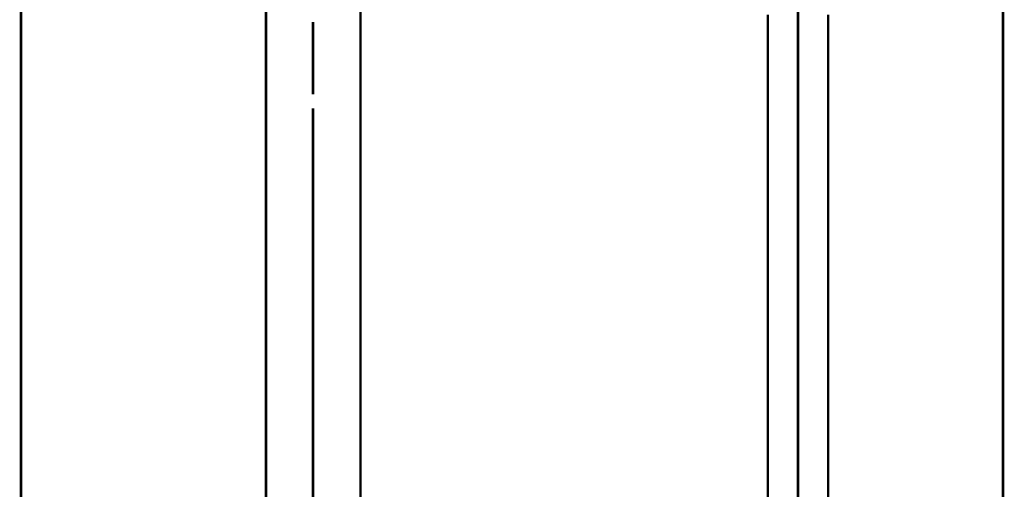
# Model space of a CAD drawing. Extents: x 65 to 480, y -272 to -5.
# Drawn here: x 211 to 244, y -232 to -216 of the extents above; entities that cross this region are included whole.
import ezdxf

# ---------------------------------------------------------------- set-up
doc = ezdxf.new("R2010")
doc.units = 0
doc.linetypes.add('AIGENLINE005', pattern=[13.007, 10, -1, 0.0035, -1, 0.0035, -1])
doc.linetypes.add('AIGENLINE009', pattern=[0.7056, 0.3528, -0.3528, 0, 0])
for name, color, linetype in [('LAYER_10', 7, 'CONTINUOUS'), ('LAYER_14', 7, 'CONTINUOUS'), ('LAYER_32', 7, 'CONTINUOUS')]:
    doc.layers.add(name, color=color, linetype=linetype)

# ---------------------------------------------------------------- blocks, each defined once
blk = doc.blocks.new('AIGNBL0A0200AA')
at = {"layer": 'LAYER_10', "const_width": 0.0882}
blk.add_lwpolyline([(238.4144, -252.8628), (238.4144, -215.9734)], dxfattribs=at)
blk = doc.blocks.new('AIGNBL0A0200B9')
at = {"layer": 'LAYER_10', "const_width": 0.0882}
blk.add_lwpolyline([(236.3546, -215.9734), (236.3546, -252.8628)], dxfattribs=at)
blk = doc.blocks.new('AIGNBL0A0200BA')
at = {"layer": 'LAYER_10', "linetype": 'AIGENLINE005', "const_width": 0.0882, "flags": 128}
blk.add_lwpolyline([(237.3843, -214.0627), (237.3843, -257.9849)], dxfattribs=at)
blk = doc.blocks.new('AIGNBL0A0100A7')
at = {"layer": 'LAYER_10'}
for name in ['AIGNBL0A0200BA', 'AIGNBL0A0200B9', 'AIGNBL0A0200AA']:
    blk.add_blockref(name, (0, 0), dxfattribs=at)
blk = doc.blocks.new('AIGNBL0E020003')
at = {"layer": 'LAYER_14', "const_width": 0.0882}
for points in [[(219.2188, -252.2537), (219.2188, -207.8449)], [(222.4455, -252.2537), (222.4455, -207.8449)]]:
    blk.add_lwpolyline(points, dxfattribs=at)
blk = doc.blocks.new('AIGNBL0E020016')
at = {"layer": 'LAYER_14', "const_width": 0.0882}
for points in [[(220.8201, -216.2268), (220.8201, -218.699)], [(220.8201, -219.1716), (220.8201, -232.9493)], [(220.8201, -219.8931), (220.8201, -227.2773)]]:
    blk.add_lwpolyline(points, dxfattribs=at)
blk = doc.blocks.new('AIGNBL0E010002')
at = {"layer": 'LAYER_14'}
for name in ['AIGNBL0E020016', 'AIGNBL0E020003']:
    blk.add_blockref(name, (0, 0), dxfattribs=at)
blk = doc.blocks.new('AIGNBL20010007')
at = {"layer": 'LAYER_32', "linetype": 'AIGENLINE009', "const_width": 0.0882, "flags": 128}
blk.add_lwpolyline([(210.8506, -143.3763), (210.8506, -260.1457)], dxfattribs=at)

msp = doc.modelspace()

# ---------------------------------------------------------------- linework, layer by layer
at = {"layer": 'LAYER_32', "const_width": 0.0882}
msp.add_lwpolyline([(244.3844, -95.1167), (244.3844, -254.3628)], dxfattribs=at)
msp.add_lwpolyline([(244.3844, -95.1167), (244.3844, -254.3628)], dxfattribs=at)

# ---------------------------------------------------------------- block references
at = {"layer": 'LAYER_10'}
msp.add_blockref('AIGNBL0A0100A7', (0, 0), dxfattribs=at)
at = {"layer": 'LAYER_14'}
msp.add_blockref('AIGNBL0E010002', (0, 0), dxfattribs=at)
at = {"layer": 'LAYER_32'}
msp.add_blockref('AIGNBL20010007', (0, 0), dxfattribs=at)

doc.saveas('drawing.dxf')
